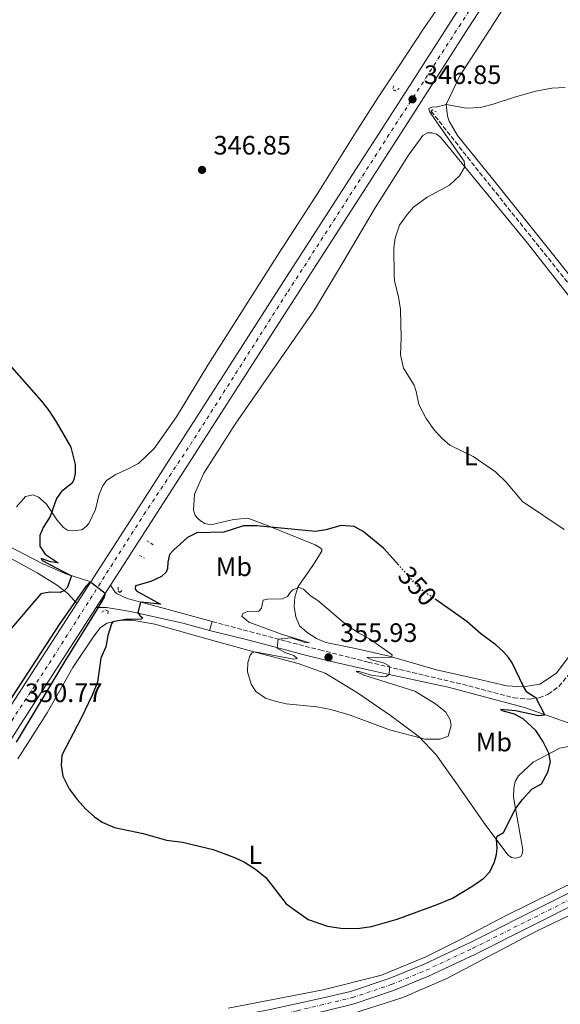
# Model space of a CAD drawing. Units: metres. Extents: x 587273 to 590727, y 4705846 to 4708202.
# Drawn here: x 589962 to 590166, y 4706552 to 4706923 of the extents above; entities that cross this region are included whole.
import ezdxf
from ezdxf.enums import TextEntityAlignment as Align

# ---------------------------------------------------------------- set-up
doc = ezdxf.new("R2010")
doc.units = ezdxf.units.M
doc.header["$MEASUREMENT"] = 0
for name, pattern in [('DGN Style 2', [1.7399219301090239, 1.043953158065414, -0.6959687720436097]), ('DGN Style 3', [2.435890702152634, 1.739921930109024, -0.6959687720436097]), ('DGN Style 4', [2.7856150101045474, 1.391937544087219, -0.6959687720436097, 0.001739921930109024, -0.6959687720436097]), ('DGN Style 5', [1.217945351076317, 0.5219765790327072, -0.6959687720436097])]:
    doc.linetypes.add(name, pattern=pattern)
for name, color, linetype, lineweight in [('Barranco lineal', 142, 'DGN Style 3', 13), ('Camino', 7, 'DGN Style 3', 0), ('Carretera', 9, 'Continuous', 0), ('Cota de curva de nivel directora', 7, 'Continuous', 0), ('Cota de punto acotado terreno', 7, 'Continuous', 0), ('Curva de nivel directora', 30, 'Continuous', 30), ('Curva de nivel directora no vista', 30, 'DGN Style 5', 30), ('Curva de nivel intermedia', 30, 'Continuous', 0), ('Eje de carretera', 7, 'DGN Style 4', 0), ('Etiqueta de uso rústico', 92, 'Continuous', 0), ('Línea blanca (vial)', 7, 'Continuous', 13), ('Línea de asfalto', 7, 'Continuous', 13), ('Línea de cambio de uso (parcela vista)', 92, 'Continuous', 0), ('Margen derecho', 7, 'Continuous', 0), ('Pontón-alcantarilla (pasos de agua)', 1, 'DGN Style 2', 0), ('Punto acotado terreno (símbolo)', 7, 'Continuous', 0)]:
    doc.layers.add(name, color=color, linetype=linetype, lineweight=lineweight)
doc.styles.add('Style-Arial', font='arial.ttf')

# ---------------------------------------------------------------- blocks, each defined once
blk = doc.blocks.new('5PATER')
at = {"layer": 'Punto acotado terreno (símbolo)', "linetype": 'Continuous', "lineweight": 0}
h = blk.add_hatch(color=51, dxfattribs=at)
edge = h.paths.add_edge_path()
edge.add_ellipse((0, 0), major_axis=(-0.1095731443231308, -0.1110710700762829), ratio=0.9994222409660317, start_angle=0, end_angle=360)

msp = doc.modelspace()

# ---------------------------------------------------------------- linework, layer by layer
at = {"layer": 'Barranco lineal', "color": 142, "linetype": 'DGN Style 3', "lineweight": 13}
msp.add_polyline3d([(590117.0199999996, 4706888.84, 344.1399999999995), (590130.7000000002, 4706871.460000001, 343.179999999993), (590168.7000000002, 4706823.92, 342.5500000000029), (590188.3399999999, 4706800.41, 342.2299999999959), (590194.2800000003, 4706792.17, 342.2299999999959), (590196.4900000002, 4706790.180000001, 342.2299999999959), (590200.1200000001, 4706789.16, 342.2299999999959), (590226.3899999997, 4706786.710000001, 341.6999999999971), (590250.7000000002, 4706783.550000001, 341.3000000000029)], dxfattribs=at)
at = {"layer": 'Camino', "color": 7, "linetype": 'DGN Style 3', "lineweight": 0}
msp.add_polyline3d([(590034.6200000005, 4706696.570000002, 352.9600000000065), (590062.6599999986, 4706689.07, 355.2700000000042), (590067.1999999983, 4706687.850000001, 355.6499999999943), (590075.1199999999, 4706685.86, 355.8600000000007), (590093.2800000006, 4706681.28, 355.6100000000005), (590128.8299999967, 4706672.91, 352.8899999999995), (590148.0799999983, 4706667.790000001, 351.070000000007), (590153.9999999994, 4706667.369999999, 350.6499999999942), (590157.6600000005, 4706667.850000001, 349.6900000000023), (590161.1000000006, 4706669.210000001, 349.0599999999977), (590165.1000000014, 4706672.120000001, 348.3399999999965), (590171.609999998, 4706680.090000002, 347.679999999993), (590186.7100000011, 4706699.560000002, 345.6600000000035), (590202.269999998, 4706719.08, 344.3300000000019), (590215.5799999986, 4706735.670000002, 343.7100000000065), (590231.2699999996, 4706755.550000001, 343.5500000000029), (590250.5500000002, 4706780.5, 343.5399999999937), (590264.2099999995, 4706797.290000001, 343.5399999999937), (590276.350000001, 4706813.180000001, 343.5399999999937), (590290.760000001, 4706831.12, 343.8600000000006), (590332.0899999996, 4706883.67, 343.9600000000065), (590345.9200000009, 4706901.62, 343.7500000000001), (590374.2699999998, 4706937.53, 342.6900000000023)], dxfattribs=at)
at = {"layer": 'Carretera', "color": 9, "linetype": 'Continuous', "lineweight": 0}
for points in [[(590325.1799999989, 4707222.100000001, 346.6900000000023), (590320.3999999978, 4707214.679999999, 346.7200000000012), (590285.5400000003, 4707160.5, 346.8999999999942), (590206.0700000006, 4707036.24, 347.1100000000006), (590130.0100000018, 4706918.689999999, 346.679999999993), (590109.4100000003, 4706886.330000001, 346.8999999999942), (590069.5100000021, 4706824.45, 347.5299999999988), (590011.7100000004, 4706734.230000001, 349.5500000000029), (589996.2399999985, 4706710.220000001, 349.9600000000065), (589990.8400000005, 4706701.850000001, 350.1000000000058), (589963.5700000012, 4706659.560000001, 350.820000000007), (589941.0399999984, 4706624.300000001, 350.8999999999942)], [(589626.800000001, 4706339.160000001, 347.5299999999988), (589651.5199999999, 4706356.930000001, 348.0599999999977), (589771.0900000009, 4706442.090000001, 349.0200000000041), (589788.9800000013, 4706455.2, 349.1199999999953), (589805.0599999991, 4706467.369999998, 349.6499999999942), (589821.5900000003, 4706480.369999998, 350.0800000000018), (589834.9699999979, 4706492.179999999, 350.2899999999936), (589843.6800000007, 4706501.06, 350.4499999999971), (589850.1700000016, 4706507.67, 350.5599999999977), (589852.6100000002, 4706510.17, 350.6100000000006), (589867.6299999984, 4706527.600000001, 351.0299999999988), (589883.2199999989, 4706548.040000001, 350.929999999993), (589896.6099999998, 4706567.59, 351.0299999999988), (589957.7500000009, 4706663.290000001, 350.820000000007), (589983.5799999984, 4706703.350000001, 350.179999999993), (589988.8700000013, 4706711.56, 349.8399999999965), (590005.899999999, 4706737.960000002, 349.5500000000029), (590063.6999999986, 4706828.189999999, 347.5299999999988), (590103.5899999997, 4706890.079999999, 346.8999999999942), (590124.4699999986, 4706922.640000002, 346.679999999993), (590199.9400000017, 4707040.16, 347.1100000000006), (590279.4099999992, 4707164.430000001, 346.8999999999942), (590314.0399999988, 4707218.250000001, 346.7200000000012)], [(589949.2199999992, 4706529.380000002, 348.8000000000029), (590056.3400000002, 4706550.340000001, 348.4799999999959), (590074.7499999992, 4706554.429999999, 348.3699999999953), (590086.6499999993, 4706557.180000001, 347.9499999999971), (590101.1600000003, 4706562.029999998, 348.3699999999953), (590114.1000000017, 4706567.390000001, 348.3699999999953), (590131.6599999992, 4706575.630000002, 348.2599999999948), (590192.1299999999, 4706606.01, 346.9900000000052), (590215.7100000009, 4706618.86, 346.570000000007), (590233.9500000001, 4706629.320000002, 345.9600000000065), (590238.0799999983, 4706631.679999999, 345.820000000007), (590241.4899999994, 4706633.689999999, 345.75), (590300.050000001, 4706668.140000002, 344.4400000000023), (590325.4299999992, 4706682.730000001, 344.4400000000023), (590370.8799999994, 4706709.540000002, 344.7599999999948), (590406.1200000015, 4706730.850000001, 344.7599999999948), (590441.6799999988, 4706753.04, 343.9100000000035)], [(590444.2199999979, 4706748.960000001, 343.9100000000035), (590408.6400000006, 4706726.75, 344.7599999999948), (590373.3500000016, 4706705.42, 344.7599999999948), (590327.8500000022, 4706678.58, 344.4400000000023), (590302.4600000005, 4706663.990000002, 344.4400000000023), (590241.3700000008, 4706628.050000002, 345.8000000000029), (590240.4899999979, 4706627.529999998, 345.820000000007), (590234.3700000002, 4706624.019999999, 346.0200000000041), (590218.0599999978, 4706614.67, 346.570000000007), (590194.3500000016, 4706601.759999999, 346.9900000000052), (590133.7600000025, 4706571.310000001, 348.2599999999948), (590116.0399999997, 4706563.000000001, 348.3699999999953), (590102.8400000009, 4706557.529999999, 348.3699999999953), (590087.9600000014, 4706552.550000002, 347.9499999999971), (590075.8299999988, 4706549.560000001, 348.3699999999953), (590057.3599999995, 4706545.460000001, 348.4799999999959), (589950.2399999985, 4706524.509999999, 348.8000000000029)]]:
    msp.add_polyline3d(points, dxfattribs=at)
at = {"layer": 'Curva de nivel directora', "color": 30, "linetype": 'Continuous', "lineweight": 30, "flags": 128}
for points, elevation in [([(589958.1799999997, 4706793.350000001), (589970.3199999988, 4706779.53), (589973.0700000003, 4706776.050000003), (589975.7900000005, 4706771.850000001), (589981.3600000006, 4706762.210000002), (589982.9400000009, 4706755.680000001), (589982.9799999989, 4706752.42), (589982.5199999984, 4706750.090000001), (589981.8199999988, 4706748.640000002), (589977.8899999994, 4706745.54), (589975.9800000006, 4706742.869999999), (589973.6299999993, 4706736.130000002), (589970.8799999999, 4706731.960000001), (589969.74, 4706728.939999999), (589969.74, 4706724.930000002), (589971.7400000005, 4706721.940000001), (589976.6100000008, 4706718.720000002), (589973.6799999983, 4706719.090000001), (589970.2400000006, 4706720.26), (589970.6099999994, 4706719.529999999), (589981.649999999, 4706713.810000001), (589979.9799999993, 4706709.24), (589978.9199999998, 4706708.279999999), (589977.3899999987, 4706707.480000001), (589973.4399999991, 4706707.62), (589970.0700000008, 4706706.960000001), (589958.1599999995, 4706693.12)], 350), ([(590104.7800000006, 4706717.79), (590099.0099999993, 4706724.210000002), (590091.4099999998, 4706730.53), (590088.0399999992, 4706732.41), (590083.0700000003, 4706732.710000002), (590077.3300000003, 4706731.100000001), (590073.4000000008, 4706730.480000001), (590051.3499999986, 4706732.609999999), (590046.3499999985, 4706732.640000001), (590038.9700000002, 4706730.249999999), (590028.78, 4706729.980000001), (590025.2100000004, 4706728.270000001), (590020.0800000007, 4706723.520000001), (590018.5499999997, 4706721.789999999), (590017.8599999989, 4706718.99), (590017.7000000002, 4706716.540000001), (590017.1900000006, 4706715.17), (590015.5199999987, 4706713.500000001), (590011.4900000008, 4706711.59), (590005.7399999998, 4706710.040000001), (590005.5599999987, 4706708.82), (590006.2599999983, 4706707.950000001), (590015.1199999986, 4706703.100000001), (590007.6399999997, 4706703.850000001), (590006.569999999, 4706699.950000001), (590007.2699999987, 4706698.810000001), (590008.3700000006, 4706698.02), (590008.0399999997, 4706697.470000003), (590001.969999999, 4706697.310000001), (589997.1999999991, 4706696.390000001), (589996.6699999993, 4706695.640000002), (589995.3300000007, 4706691.33), (589994.5300000003, 4706687.029999999), (589992.6500000005, 4706682.710000001), (589991.3399999985, 4706673.720000002), (589989.4699999999, 4706669.080000001), (589985.1499999992, 4706659.95), (589977.9000000006, 4706646.26), (589977.7100000005, 4706642.460000002), (589978.399999999, 4706638.330000003), (589980.7399999994, 4706633.480000001), (589983.7700000001, 4706629.470000002), (589987.009999999, 4706625.930000001), (589990.27, 4706623.01), (589993.1600000003, 4706620.960000002), (589997.7800000003, 4706619.030000002), (590008.5499999993, 4706616.660000001), (590017.4199999986, 4706614.180000001), (590023.3499999985, 4706613.420000001), (590034.949999999, 4706610.74), (590042.9600000001, 4706607.710000002), (590046.6700000004, 4706605.95), (590050.8700000002, 4706603.240000002), (590054.7399999994, 4706600.130000004), (590062.4799999997, 4706590.240000002), (590070.6899999996, 4706584.360000002), (590078.0099999999, 4706581.79), (590082.9599999986, 4706580.980000001), (590089.2699999985, 4706580.940000001), (590094.5199999989, 4706581.720000001), (590104.1599999992, 4706584.41), (590119.3200000004, 4706589.92), (590125.0899999995, 4706592.330000003), (590132.7299999993, 4706597.039999999), (590136.7799999994, 4706599.940000001), (590139.0799999996, 4706602.26), (590140.8099999995, 4706606.04), (590141.6399999987, 4706608.840000001), (590141.86, 4706611.359999999), (590141.6599999989, 4706614.620000001), (590141.9099999992, 4706615.640000002), (590144.2599999984, 4706617.12), (590148.8000000003, 4706625.960000002), (590151.3099999982, 4706629.400000002), (590154.9, 4706633.350000001), (590158.53, 4706635.460000002), (590160.9699999986, 4706639.82), (590161.8899999994, 4706643.689999999), (590161.3499999986, 4706647), (590159.0099999984, 4706651.440000001), (590156.3499999985, 4706655.460000002), (590151.639999999, 4706659.920000001), (590148.4099999992, 4706661.689999999), (590143.7599999999, 4706662.95), (590143.0699999993, 4706663.550000001), (590148.8600000006, 4706663.060000001), (590157.2999999984, 4706661.11), (590159.7999999997, 4706661.460000001), (590156.4899999994, 4706667.699999999), (590153.0499999993, 4706670), (590151.7100000004, 4706672.150000002), (590147.4500000002, 4706680.960000001), (590146.1200000002, 4706683.04), (590144.2400000005, 4706685.109999999), (590141.3300000003, 4706687.840000001), (590135.7499999991, 4706691.870000001), (590130.4899999996, 4706696.590000002), (590118.9099999992, 4706704.689999999)], 349.9999999999999), ([(589919.54, 4706607.180000001), (589977.3199999994, 4706695.800000003), (589987.3499999987, 4706710.100000001), (589988.3900000004, 4706711.220000001), (589989.2799999998, 4706711.189999999), (589994.2399999998, 4706707.28), (589993.9499999991, 4706705.710000001), (589991.3799999988, 4706701.42), (589979.0299999993, 4706681.630000002), (589960.73, 4706651.11)], 350)]:
    msp.add_lwpolyline(points, dxfattribs=dict(at, elevation=elevation))
at = {"layer": 'Curva de nivel directora no vista', "color": 30, "linetype": 'DGN Style 5', "lineweight": 30, "elevation": 350, "flags": 128}
msp.add_lwpolyline([(590118.9099999992, 4706704.689999999), (590112.5700000002, 4706709.130000001), (590104.7800000006, 4706717.79)], dxfattribs=at)
at = {"layer": 'Curva de nivel intermedia', "color": 30, "linetype": 'Continuous', "lineweight": 0, "flags": 128}
for points, elevation in [([(590167.0500000005, 4706731.269999998), (590151.4199999999, 4706741.749999999), (590145.2199999995, 4706749.039999999), (590141.2699999999, 4706752.960000001), (590132.8600000012, 4706758.77), (590124.0800000014, 4706763.01), (590121.0999999996, 4706765.529999999), (590117.9800000016, 4706768.929999999), (590115.1000000006, 4706773.050000001), (590112.3500000011, 4706778.33), (590111.35, 4706783.27), (590110.5700000019, 4706785.63), (590106.5599999998, 4706792.069999999), (590105.410000001, 4706796.980000001), (590105.6500000001, 4706803.399999999), (590105.44, 4706814.130000001), (590104.6599999999, 4706818.869999999), (590103.3300000001, 4706824.279999998), (590103.0700000006, 4706826.859999998), (590102.9900000002, 4706837.32), (590103.4599999996, 4706841), (590105.1300000015, 4706845.850000001), (590107.9800000014, 4706849.960000001), (590110.3600000018, 4706852.689999999), (590115.4400000002, 4706856.460000001), (590123.9100000015, 4706860.980000001), (590127.6399999998, 4706864.46), (590129.6300000013, 4706867.909999999), (590129.380000001, 4706870.010000001), (590119.5900000009, 4706883.88), (590116.4300000004, 4706888.770000001), (590116.1399999998, 4706889.789999999), (590117.5500000002, 4706890.489999999), (590118.640000001, 4706890.38), (590122.7200000002, 4706891.41), (590130.2200000014, 4706889.930000001), (590135.5200000011, 4706890.240000002), (590140.3700000015, 4706891.430000001), (590148.350000001, 4706894.17), (590156.3500000007, 4706896.37), (590162.3800000012, 4706897.539999999), (590167.4100000004, 4706897.720000001)], 345.0000000000001), ([(590099.8299999997, 4706675.720000001), (590094.8600000008, 4706676.229999999), (590089.8499999996, 4706677.789999999), (590088.8300000003, 4706677.77), (590091.7100000015, 4706676.41), (590110.7999999999, 4706670.270000001), (590118.7000000014, 4706665.619999998), (590122.51, 4706662.359999999), (590124.1300000006, 4706659.539999999), (590124.5100000006, 4706657.369999998), (590123.4400000023, 4706653.41), (590120.4100000013, 4706652.189999999), (590114.7000000003, 4706652.21), (590101.3300000017, 4706655.779999999), (590086.47, 4706661.32), (590079.2300000002, 4706663.42), (590073.9700000009, 4706664.4), (590062.4700000009, 4706665.59), (590058.3, 4706666.52), (590054.6800000012, 4706667.670000001), (590050.9599999997, 4706670.25), (590049.1900000017, 4706672.91), (590047.8200000015, 4706677.659999999), (590047.9500000011, 4706681.189999999), (590048.91, 4706683.930000001), (590049.5700000017, 4706684.759999999), (590050.5900000009, 4706685.119999998), (590065.2900000017, 4706682.4), (590066.5700000002, 4706682.689999999), (590065.2600000004, 4706683.75), (590061.9099999998, 4706684.84), (590059.0900000012, 4706686.48), (590059.3600000017, 4706689.949999998), (590064.2400000012, 4706690.439999999), (590069.2300000001, 4706688.739999999), (590071.1400000011, 4706688.580000001), (590060.6100000012, 4706691.830000001), (590048.3500000013, 4706696.27), (590045.7200000006, 4706698.59), (590046.0500000012, 4706699.550000001), (590047.8600000017, 4706700.329999999), (590052.0700000006, 4706700.489999999), (590053.0700000019, 4706701.59), (590053.3800000004, 4706702.820000002), (590053.8200000008, 4706704.600000001), (590055.3800000009, 4706705.039999999), (590061.0200000004, 4706705.09), (590062.9600000004, 4706705.98), (590063.9500000007, 4706707.499999999), (590064.9500000019, 4706708.539999999), (590067.2400000007, 4706709.33), (590068.9500000007, 4706708.76), (590071.5800000015, 4706706.23), (590074.3399999996, 4706704.52), (590085.4400000018, 4706695.029999999), (590089.5999999993, 4706692.26), (590094.13, 4706689.81), (590102.2700000005, 4706684.019999999), (590102.0899999995, 4706683.199999998), (590092.8, 4706682.98), (590094.8600000008, 4706682), (590099.0899999999, 4706680.999999999), (590101.1600000019, 4706679.820000002), (590101.3800000009, 4706678.599999999), (590101.22, 4706676.619999998), (590099.8299999997, 4706675.720000001)], 355.0000000000001)]:
    msp.add_lwpolyline(points, dxfattribs=dict(at, elevation=elevation))
at = {"layer": 'Eje de carretera', "color": 7, "linetype": 'DGN Style 4', "lineweight": 0}
for points in [[(589895.3900000011, 4706557.470000002, 350.8899999999995), (589910.0199999983, 4706580.260000002, 350.9400000000024), (589942.1399999999, 4706632.560000001, 350.8800000000047), (589955.9499999988, 4706654.369999999, 350.8399999999966), (589973.1799999998, 4706680.710000001, 350.4900000000054), (590008.8599999979, 4706736.840000001, 349.5399999999937), (590026.3399999992, 4706763.190000001, 348.9400000000023), (590063.0199999985, 4706820.77, 347.6600000000035), (590105.469999999, 4706886.670000002, 346.9100000000034), (590127.499999999, 4706920.7, 346.679999999993), (590202.9699999976, 4707038.220000001, 347.1100000000007), (590282.4400000017, 4707162.480000001, 346.8999999999943), (590428.1800000002, 4707389.000000002, 346.1499999999942), (590548.949999999, 4707577.560000001, 345.729999999996), (590659.260000002, 4707749.210000002, 344.6699999999982), (590699.6700000018, 4707812.480000001, 344.3500000000058)], [(589938.579999997, 4706524.290000003, 349.0800000000017), (589942.2100000014, 4706525.210000001, 348.9900000000052), (589991.6400000004, 4706535.189999999, 348.6699999999984), (590066.4999999986, 4706549.939999999, 348.4199999999984), (590075.2399999984, 4706552, 348.3699999999955), (590087.2899999982, 4706554.860000002, 347.9499999999972), (590102, 4706559.78, 348.3699999999955), (590115.0699999991, 4706565.189999999, 348.3699999999955), (590132.7100000014, 4706573.470000001, 348.2599999999947), (590193.2399999979, 4706603.880000001, 346.9900000000054), (590216.8799999994, 4706616.76, 346.570000000007), (590239.2800000004, 4706629.600000001, 345.820000000007), (590301.2499999986, 4706666.060000001, 344.4400000000023), (590326.6400000004, 4706680.65, 344.4400000000023), (590372.1200000016, 4706707.480000001, 344.7599999999949), (590407.3799999994, 4706728.800000001, 344.7599999999949), (590442.949999998, 4706751, 343.9100000000035), (590509.23, 4706792.100000001, 342.9600000000065), (590595.0599999987, 4706845.020000001, 342.1100000000006), (590618.3500000016, 4706859.630000004, 342.5299999999988), (590685.8399999982, 4706901.840000002, 342.1100000000006), (590708.9999999992, 4706916.540000002, 342.0000000000001), (590711.3199999994, 4706917.980000001, 341.979999999996)]]:
    msp.add_polyline3d(points, dxfattribs=at)
at = {"layer": 'Línea blanca (vial)', "color": 7, "linetype": 'Continuous', "lineweight": 13, "extrusion": (0.007763265519872882, 0.01204847067766247, 0.999897277755469), "elevation": 61638.88051766916, "flags": 128}
msp.add_lwpolyline([(589963.0800725092, 4706302.304859811), (589968.371000013, 4706310.51545578)], dxfattribs=at)
at = {"layer": 'Línea blanca (vial)', "color": 7, "linetype": 'Continuous', "lineweight": 13, "extrusion": (0.007618917120804726, 0.01180932154270353, 0.9999012411366471), "elevation": 60428.11228880347, "flags": 128}
msp.add_lwpolyline([(589971.0459300155, 4706316.418055293), (589976.4468399829, 4706324.788638996)], dxfattribs=at)
at = {"layer": 'Línea blanca (vial)', "color": 7, "linetype": 'Continuous', "lineweight": 13}
for points in [[(589988.8700000008, 4706711.560000001, 350.0000000000001), (590005.8999999984, 4706737.960000004, 349.5500000000029), (590063.699999998, 4706828.190000001, 347.5299999999989), (590103.5899999993, 4706890.08, 346.8999999999943), (590124.4699999981, 4706922.640000002, 346.679999999993), (590199.9400000012, 4707040.160000001, 347.1100000000007), (590279.4099999986, 4707164.430000001, 346.8999999999943), (590314.0399999983, 4707218.250000002, 346.7200000000011)], [(589996.239999998, 4706710.220000002, 349.9600000000065), (590011.7100000001, 4706734.230000002, 349.5500000000029), (590069.5100000016, 4706824.45, 347.5299999999989), (590109.4099999998, 4706886.330000003, 346.8999999999943), (590130.0100000014, 4706918.690000001, 346.679999999993), (590206.0700000002, 4707036.240000002, 347.1100000000007), (590285.5399999997, 4707160.500000001, 346.8999999999943), (590320.3999999973, 4707214.680000001, 346.7200000000011)], [(589850.1700000011, 4706507.67, 350.5599999999977), (589852.6099999998, 4706510.170000001, 350.6100000000007), (589867.6299999979, 4706527.600000001, 351.0299999999989), (589883.2199999985, 4706548.040000001, 350.9299999999931), (589896.6099999994, 4706567.59, 351.0299999999989), (589957.7500000005, 4706663.290000002, 350.8200000000071), (589983.579999998, 4706703.350000001, 350.1399999999995)], [(589990.8400000001, 4706701.850000001, 350.1000000000059), (589963.5700000008, 4706659.560000001, 350.8200000000071), (589941.0399999979, 4706624.300000002, 350.8999999999941), (589922.5100000005, 4706589.040000001, 350.8099999999977), (589908.3500000007, 4706566.27, 350.9199999999982), (589905.8200000004, 4706561.020000001, 350.8099999999977), (589903.6799999991, 4706554.160000001, 350.6999999999972)], [(589903.6799999991, 4706554.160000001, 350.6999999999972), (589903.3900000008, 4706548.460000002, 350.729999999996), (589904.5100000006, 4706542.869999999, 350.6600000000036), (589905.5799999969, 4706540.220000001, 350.5899999999966), (589908.6499999979, 4706535.420000002, 350.3800000000048), (589912.8099999976, 4706531.53, 350.1000000000059), (589917.800000001, 4706528.77, 349.7500000000001), (589923.0699999994, 4706527.460000002, 349.5399999999937), (589929.8799999978, 4706527.010000001, 349.5399999999937), (589937.949999999, 4706527.359999999, 349.2200000000011), (589949.2199999987, 4706529.380000002, 348.8000000000029), (590056.3399999997, 4706550.340000002, 348.4799999999959), (590074.7499999988, 4706554.430000001, 348.3699999999955), (590086.6499999989, 4706557.180000001, 347.9499999999972), (590101.1599999996, 4706562.029999999, 348.3699999999955), (590114.1000000013, 4706567.390000002, 348.3699999999955), (590131.6599999986, 4706575.630000004, 348.2599999999947), (590192.1299999993, 4706606.010000001, 346.9900000000054), (590215.7100000004, 4706618.860000002, 346.570000000007), (590233.9499999996, 4706629.320000002, 345.9600000000065)], [(589922.5599999975, 4706518.34, 349.2700000000041), (589924.6899999998, 4706518.87, 349.2200000000011), (589950.239999998, 4706524.51, 348.8000000000029), (590057.359999999, 4706545.460000002, 348.4799999999959), (590075.8299999983, 4706549.560000001, 348.3699999999955), (590087.9600000009, 4706552.550000002, 347.9499999999972), (590102.8400000005, 4706557.529999999, 348.3699999999955), (590116.0399999992, 4706563.000000002, 348.3699999999955), (590133.760000002, 4706571.310000001, 348.2599999999947), (590194.350000001, 4706601.76, 346.9900000000054), (590218.0599999975, 4706614.67, 346.570000000007), (590234.3699999996, 4706624.02, 346.0200000000042)]]:
    msp.add_polyline3d(points, dxfattribs=at)
at = {"layer": 'Línea de asfalto', "color": 7, "linetype": 'Continuous', "lineweight": 13, "extrusion": (0.009242765074091717, 0.02986124089907363, 0.9995113193885063), "elevation": 146354.139009146, "flags": 128}
msp.add_lwpolyline([(828041.8460509339, -4668407.425496366), (828041.8460509338, -4668410.9444877)], dxfattribs=at)
at = {"layer": 'Línea de asfalto', "color": 7, "linetype": 'Continuous', "lineweight": 13}
for points in [[(589948.4200000007, 4706729.800000002, 351.3200000000069), (589960.9299999988, 4706723.440000001, 351.4299999999932), (589970.8199999996, 4706718.350000001, 350.3699999999954), (589979.4400000006, 4706714.5, 350.050000000003), (589988.8700000008, 4706711.560000001, 349.8399999999966)], [(589946.7499999988, 4706726.82, 351.8500000000059), (589949.449999999, 4706725.330000003, 351.8099999999976), (589968.6700000014, 4706714.949999999, 350.9100000000035), (589976.3200000003, 4706710.199999999, 350.4999999999999), (589980.2199999985, 4706707.080000001, 350.1900000000024), (589983.579999998, 4706703.350000001, 350.179999999993)], [(590034.6200000005, 4706696.570000002, 352.9600000000065), (590013.8500000013, 4706702.24, 350.5200000000042), (590002.539999999, 4706705.180000002, 349.5700000000069), (589998.8099999984, 4706706.949999999, 349.4600000000065), (589998.0399999997, 4706707.670000002, 349.4600000000065), (589996.239999998, 4706710.220000002, 349.9600000000065)], [(589990.8400000001, 4706701.850000001, 350.1000000000059), (589994.7800000006, 4706701.850000001, 350.1000000000059), (590003.86, 4706700.4, 350.7400000000052), (590023.5699999998, 4706695.920000001, 351.8999999999941), (590033.5799999967, 4706693.210000002, 353.0700000000069)]]:
    msp.add_polyline3d(points, dxfattribs=at)
at = {"layer": 'Línea de cambio de uso (parcela vista)', "color": 92, "linetype": 'Continuous', "lineweight": 0}
for points in [[(590125, 4706935.789999999, 346.1600000000035), (590114.1799999997, 4706919.880000001, 345.7299999999959), (590104.4199999999, 4706905.140000001, 345.5200000000041), (590096.9000000004, 4706893.91, 346.1600000000035), (590088.4800000004, 4706880.689999999, 345.8399999999965), (590074.6600000003, 4706858.529999999, 345.9400000000023), (590059.7699999996, 4706835.470000001, 346.6900000000023), (590032.9800000004, 4706793.119999999, 347.1100000000006), (590021.0899999999, 4706773.619999999, 347.320000000007), (590012.7400000002, 4706761.789999999, 348.2799999999988), (590006.8200000003, 4706756.15, 348.4900000000052), (590002.6900000004, 4706753.970000001, 348.4900000000052), (589998.2800000003, 4706751.980000001, 348.8099999999977), (589994.8200000003, 4706749.689999999, 349.1300000000047), (589993.4600000001, 4706747.74, 349.1300000000047), (589992.0800000001, 4706744.57, 349.2299999999959), (589990.6500000004, 4706738.75, 349.3399999999965), (589988.1200000001, 4706733.5, 349.5500000000029), (589987.1399999997, 4706732.310000001, 349.5500000000029), (589985.5499999998, 4706731.100000001, 349.5500000000029), (589981.8300000001, 4706730.699999999, 349.5500000000029), (589980.0499999998, 4706731.039999999, 349.5500000000029), (589978.5899999999, 4706732.01, 349.5500000000029), (589976.1900000004, 4706734.779999999, 349.8699999999953), (589972.1799999997, 4706740.75, 350.1900000000023), (589969.1699999999, 4706743.369999999, 350.3999999999942), (589967.2300000004, 4706744.32, 350.5), (589964.3300000001, 4706743.680000001, 351.25), (589960.8700000001, 4706739.75, 352.7299999999959)], [(590244.04, 4706788.380000001, 343.4100000000035), (590239.6200000001, 4706788.49, 343.3000000000029), (590207.3499999996, 4706791.710000001, 343.5099999999948), (590199.4900000002, 4706793.930000001, 343.5099999999948), (590196.9500000002, 4706795.17, 343.5099999999948), (590193.7000000002, 4706797.880000001, 343.5099999999948), (590186.6799999997, 4706805.619999999, 343.6199999999953), (590173.5899999999, 4706821.460000001, 343.6199999999953), (590141.2300000004, 4706861.970000001, 344.2599999999948), (590126.8799999999, 4706879.689999999, 344.7899999999936), (590123.7800000003, 4706885.130000001, 344.8899999999995), (590123.2000000002, 4706886.949999999, 344.8899999999995), (590122.7000000002, 4706891.359999999, 345), (590127.7800000003, 4706902.130000001, 345.2100000000065), (590139.1100000005, 4706919.550000001, 346.0599999999977), (590148.5899999999, 4706934.619999999, 346.4799999999959)], [(590151.5800000001, 4706671.99, 349.9900000000052), (590145.4500000002, 4706672.4, 350.2100000000065), (590134.7400000002, 4706674.9, 351.1600000000035), (590118.9699999997, 4706678.390000001, 353.2899999999936), (590102.0899999999, 4706683.210000001, 355), (590101.2000000002, 4706683.460000001, 355.0899999999965), (590088.4900000002, 4706686.350000001, 355.7200000000012), (590077.3399999999, 4706688.680000001, 356.3600000000006), (590073.8200000003, 4706690.189999999, 356.3600000000006), (590070.2800000003, 4706692.439999999, 356.3600000000006), (590067.4800000004, 4706694.99, 356.3600000000006), (590066.0700000003, 4706698.34, 356.1399999999995), (590065.4600000001, 4706702.189999999, 355.6100000000006), (590065.6799999997, 4706705.730000001, 355.1900000000023), (590066.9699999997, 4706709.779999999, 355.0800000000018), (590072.4699999997, 4706717.640000001, 353.6000000000058), (590075.8099999996, 4706723.119999999, 351.8000000000029), (590075.79, 4706723.800000001, 351.2599999999948), (590075.2199999997, 4706724.390000001, 351.0500000000029), (590073.3499999996, 4706725.480000001, 350.8399999999965), (590054.9600000001, 4706732.930000001, 349.8899999999995), (590047.9400000004, 4706735.470000001, 349.9900000000052), (590042.5999999996, 4706734.949999999, 349.9900000000052), (590034.1100000005, 4706733.02, 349.6699999999983), (590031.7800000003, 4706733.49, 349.570000000007), (590030.1200000001, 4706734.449999999, 349.25), (590029.1299999999, 4706735.359999999, 349.1399999999995), (590028.2100000001, 4706736.550000001, 349.0399999999936), (590027.5300000003, 4706738.5, 348.929999999993), (590027.9299999997, 4706744.560000001, 348.929999999993), (590031.4600000001, 4706752.49, 348.1900000000023), (590043.1799999997, 4706770.960000001, 347.2299999999959), (590073.1399999997, 4706814.039999999, 345.75), (590082.0599999996, 4706829.02, 345.6399999999995), (590095.9199999999, 4706852.470000001, 345.6399999999995), (590108.4199999999, 4706872.289999999, 345.8600000000006), (590113.9100000003, 4706879.67, 345.5399999999936), (590115.6600000003, 4706880.730000001, 345.5399999999936), (590117.4299999997, 4706880.699999999, 345.5399999999936), (590119.0700000003, 4706880.119999999, 345.429999999993), (590120.5199999996, 4706878.99, 345.320000000007), (590153.2599999999, 4706839.17, 344.1600000000035), (590183.2599999999, 4706800.84, 343.6300000000047)], [(589961.4400000004, 4706644.83, 349.8099999999977), (589972.4500000002, 4706662.189999999, 349.8099999999977), (589982.0499999998, 4706679.230000001, 349.8099999999977), (589989.9900000002, 4706691.050000001, 349.8099999999977), (589992.5300000003, 4706694.26, 349.8099999999977), (589995.0499999998, 4706695.91, 349.8099999999977), (589999.9699999997, 4706697.029999999, 350.2400000000052), (590004.3899999997, 4706697.050000001, 350.4499999999971), (590012.9299999997, 4706695.51, 351.6199999999953), (590037.1299999999, 4706688.810000001, 354.1600000000035), (590050.7800000003, 4706685.07, 355.0099999999948), (590066.9500000002, 4706680.810000001, 355.4400000000023), (590077.1399999997, 4706677.08, 355.5399999999936), (590089.2699999996, 4706669.76, 355.5399999999936), (590101.7300000004, 4706661.16, 355.2200000000012), (590112.4699999997, 4706653.109999999, 355.0099999999948), (590118.8799999999, 4706646.33, 354.5899999999965), (590126.9199999999, 4706635.08, 352.570000000007), (590137.5599999996, 4706619.74, 350.3399999999965), (590145.9500000002, 4706608.5, 348.9600000000065), (590147.25, 4706607.710000001, 349.1699999999983), (590148.6200000001, 4706607.4, 349.4900000000052)], [(590168.9400000004, 4706683.480000001, 346.9199999999983), (590164.1799999997, 4706677.07, 348.5099999999948), (590157.9500000002, 4706672.930000001, 349.0399999999936), (590151.5800000001, 4706671.99, 349.9900000000052)], [(590148.6200000001, 4706607.4, 349.4900000000052), (590149.8399999999, 4706607.630000001, 349.1699999999983), (590150.7100000001, 4706608.050000001, 349.1699999999983), (590151.2999999998, 4706608.949999999, 349.1699999999983), (590151.54, 4706610.58, 349.1699999999983), (590148.0099999999, 4706630.350000001, 350.2400000000052), (590148.0800000001, 4706633.82, 350.4499999999971), (590148.5700000003, 4706636.27, 350.4499999999971), (590149.8899999997, 4706638.470000001, 350.7700000000041), (590155.3499999996, 4706643.609999999, 350.5500000000029), (590165.4400000004, 4706648.850000001, 349.6000000000058), (590172.8799999999, 4706650.220000001, 348.9600000000065)], [(590182.3799999999, 4706604.210000001, 347.0500000000029), (590144.7800000003, 4706585.58, 348.0099999999948), (590128.2400000002, 4706576.949999999, 347.8999999999942), (590115.0599999996, 4706570.230000001, 348.2200000000012), (590098.3499999996, 4706563.359999999, 348.320000000007), (590076.3700000001, 4706557.869999999, 348.5399999999936), (590040.6100000005, 4706550.92, 348.0099999999948)], [(590087.5099999999, 4706548.859999999, 347.8099999999977), (590106.2800000003, 4706554.880000001, 347.8099999999977), (590122.6399999997, 4706561.949999999, 347.7100000000065), (590156.6600000003, 4706579.9, 347.179999999993), (590171.0599999996, 4706586.850000001, 346.8600000000006), (590175.9199999999, 4706588.17, 346.8600000000006), (590180.5300000003, 4706588.539999999, 346.9600000000065), (590185.8399999999, 4706588.310000001, 346.75), (590191.79, 4706586.460000001, 346.8600000000006), (590201.25, 4706579.039999999, 347.070000000007), (590206.4500000002, 4706573.710000001, 347.070000000007), (590210.25, 4706570.730000001, 346.8600000000006), (590215.0999999996, 4706569.34, 346.5399999999936)]]:
    msp.add_polyline3d(points, dxfattribs=at)
at = {"layer": 'Margen derecho', "color": 7, "linetype": 'Continuous', "lineweight": 0}
msp.add_polyline3d([(590033.5799999967, 4706693.210000002, 353.0700000000069), (590048.379999998, 4706689.58, 354.0200000000042), (590062.7100000001, 4706685.740000002, 355.2700000000042), (590068.7100000015, 4706684.130000001, 355.7899999999937), (590078.3899999998, 4706681.790000003, 355.9299999999931), (590093.2499999994, 4706678.359999999, 355.6100000000005), (590101.2199999979, 4706676.630000002, 354.9999999999999), (590123.4299999988, 4706671.790000002, 353.2899999999937), (590152.1000000016, 4706664.130000004, 350.6499999999942), (590168.9499999982, 4706658.28, 349.229999999996), (590201.3699999995, 4706646.410000003, 347.1199999999953)], dxfattribs=at)
at = {"layer": 'Pontón-alcantarilla (pasos de agua)', "color": 1, "linetype": 'DGN Style 2', "lineweight": 0, "flags": 128}
for points, elevation in [([(590102.9500000002, 4706898.42), (590102.5, 4706897.119999999), (590103.3899999997, 4706896.529999999), (590104.9400000004, 4706897.439999999)], 345.6199999999953), ([(590012.3600000005, 4706725.480000001), (590010, 4706726.960000001)], 349.0399999999936), ([(590007.1399999997, 4706721.430000001), (590009.0700000003, 4706720.41)], 349.0399999999936)]:
    msp.add_lwpolyline(points, dxfattribs=dict(at, elevation=elevation))
at = {"layer": 'Pontón-alcantarilla (pasos de agua)', "color": 1, "linetype": 'DGN Style 2', "lineweight": 0, "extrusion": (0.2523907188202376, 0.0467915376785986, 0.9664933921424793), "elevation": 369516.3072153289, "flags": 128}
msp.add_lwpolyline([(4520455.89112142, -1389955.756035205), (4520456.287954827, -1389956.379351535), (4520455.271290178, -1389957.625984197)], dxfattribs=at)
at = {"layer": 'Pontón-alcantarilla (pasos de agua)', "color": 1, "linetype": 'DGN Style 2', "lineweight": 0, "extrusion": (0.002995464117199298, -0.2321484636623628, 0.9726757517353495), "elevation": -1090593.522173876, "flags": 128}
msp.add_lwpolyline([(650796.8965780841, 4570568.385813828), (650796.8965780841, 4570569.979488826)], dxfattribs=at)
at = {"layer": 'Pontón-alcantarilla (pasos de agua)', "color": 1, "linetype": 'DGN Style 2', "lineweight": 0}
for points in [[(589999.1799999997, 4706709.51, 349.429999999993), (589999.1600000003, 4706708.15, 349.8500000000058), (589999.79, 4706707.560000001, 349.7400000000052), (590001.0499999998, 4706708.560000001, 349.429999999993)], [(589992.9900000002, 4706700.060000001, 349.429999999993), (589994.4500000002, 4706700.99, 349.5299999999988), (589995.3499999996, 4706700.480000001, 349.5299999999988), (589995.3300000001, 4706698.99, 349.429999999993)]]:
    msp.add_polyline3d(points, dxfattribs=at)

# ---------------------------------------------------------------- block references
at = {"layer": 'Punto acotado terreno (símbolo)', "color": 7, "linetype": 'Continuous', "lineweight": 0, "xscale": 10, "yscale": 10, "zscale": 10}
for p in [(590109.9799999996, 4706893.290000002, 346.8500000000058), (590030.7499999992, 4706866.710000001, 346.8500000000058), (590078.3699999996, 4706683.08, 355.929999999993)]:
    msp.add_blockref('5PATER', p, dxfattribs=at)

# ---------------------------------------------------------------- texts
at = {"layer": 'Cota de curva de nivel directora', "color": 7, "linetype": 'Continuous', "lineweight": 0, "style": 'Style-Arial'}
msp.add_text('350', height=7.000000000000002, rotation=311.9576, dxfattribs=at).set_placement((590111.835383278, 4706709.942569415, 350), align=Align.MIDDLE_CENTER)
at = {"layer": 'Cota de punto acotado terreno', "color": 7, "linetype": 'Continuous', "lineweight": 0, "style": 'Style-Arial'}
for s, p in [('346.85', (590114.2899999993, 4706899.08, 346.8500000000058)), ('346.85', (590035.0700000003, 4706872.5, 346.8500000000058)), ('355.93', (590082.6799999994, 4706688.869999998, 355.929999999993)), ('350.77', (589964.0899999999, 4706666.220000002, 350.7700000000041))]:
    msp.add_text(s, height=7.000000000000002, dxfattribs=at).set_placement(p)
at = {"layer": 'Etiqueta de uso rústico', "color": 92, "linetype": 'Continuous', "lineweight": 0, "style": 'Style-Arial'}
for s, p in [('L', (590131.9114203784, 4706758.930010001, 345.0800000000018)), ('Mb', (590042.7402462404, 4706717.190009999, 352.0399999999936)), ('Mb', (590140.6302462424, 4706651.140010002, 351.929999999993)), ('L', (590050.7914203769, 4706608.680010001, 350.3000000000029))]:
    msp.add_text(s, height=7.000000000000002, dxfattribs=at).set_placement(p, align=Align.MIDDLE_CENTER)

doc.saveas('drawing.dxf')
